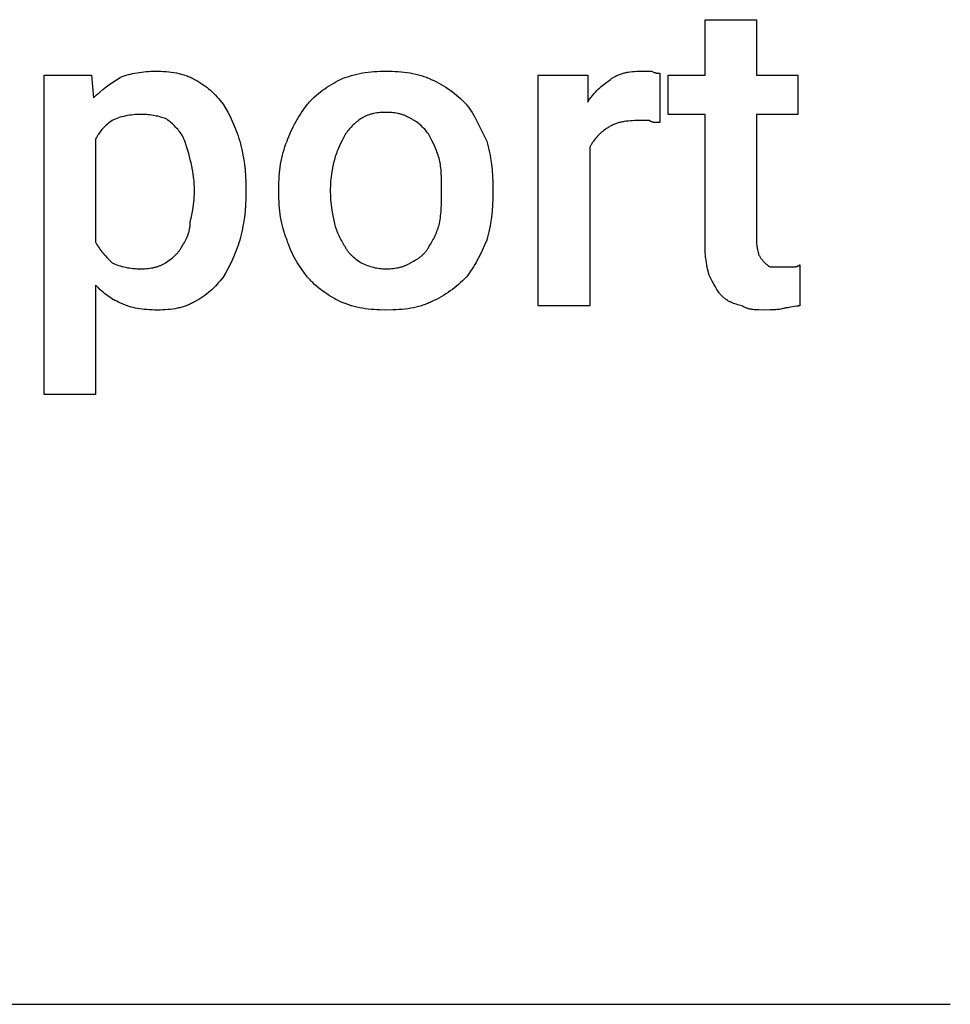
# Model space of a CAD drawing. Units: millimetres. Extents: x 0 to 27000, y -35 to 18400.
# Drawn here: x 3888 to 4500, y 9600 to 10248 of the extents above; entities that cross this region are included whole.
import ezdxf

# ---------------------------------------------------------------- set-up
doc = ezdxf.new("R2010")
doc.units = ezdxf.units.MM
doc.header["$MEASUREMENT"] = 0
doc.layers.add('- TAB', color=4, linetype='Continuous', true_color=0x00ffff)
doc.layers.add('- TITLES', color=7, linetype='Continuous', true_color=0x7fffbf)

msp = doc.modelspace()

# ---------------------------------------------------------------- linework, layer by layer
at = {"layer": '- TAB'}
msp.add_lwpolyline([(2250, 9600), (4500, 9600)], dxfattribs=at)
at = {"layer": '- TITLES'}
for points in [[(4338.68, 10098.66), (4338.68, 10185.34), (4314.3, 10185.34), (4314.3, 10211.07), (4338.68, 10211.07), (4338.68, 10247.64), (4372.54, 10247.64)], [(4372.54, 10247.64), (4372.54, 10211.07), (4399.63, 10211.07), (4399.63, 10185.34), (4372.54, 10185.34), (4372.54, 10101.36)], [(3954.02, 10209.72), (3955.3, 10210.21), (3956.62, 10210.67), (3957.96, 10211.1), (3959.33, 10211.5), (3960.72, 10211.86), (3962.14, 10212.19), (3963.57, 10212.5), (3965.02, 10212.77), (3966.49, 10213), (3967.97, 10213.21), (3969.47, 10213.39), (3970.97, 10213.53), (3972.48, 10213.64), (3974, 10213.72), (3975.52, 10213.77), (3977.04, 10213.78)], [(3977.04, 10213.78), (3978.82, 10213.77), (3980.59, 10213.72), (3982.36, 10213.63), (3984.11, 10213.51), (3985.85, 10213.34), (3987.57, 10213.14), (3989.26, 10212.89), (3990.93, 10212.6), (3992.56, 10212.26), (3993.36, 10212.07), (3994.16, 10211.86), (3994.94, 10211.65), (3995.72, 10211.42), (3996.48, 10211.18), (3997.23, 10210.93), (3997.97, 10210.66), (3998.7, 10210.37), (3999.42, 10210.08), (4000.12, 10209.76), (4000.8, 10209.44), (4001.48, 10209.09), (4002.14, 10208.74), (4002.78, 10208.36)], [(4098.94, 10208.36), (4100.72, 10209.09), (4102.5, 10209.76), (4104.28, 10210.37), (4106.07, 10210.93), (4107.87, 10211.42), (4109.68, 10211.86), (4111.5, 10212.26), (4113.33, 10212.6), (4115.18, 10212.89), (4117.05, 10213.14), (4118.94, 10213.34), (4120.85, 10213.51), (4122.78, 10213.63), (4124.74, 10213.72), (4128.74, 10213.78)], [(4128.74, 10213.78), (4132.8, 10213.72), (4134.82, 10213.63), (4136.82, 10213.51), (4138.82, 10213.34), (4140.79, 10213.14), (4142.73, 10212.89), (4144.65, 10212.6), (4146.54, 10212.26), (4148.39, 10211.86), (4150.21, 10211.42), (4151.1, 10211.18), (4151.98, 10210.93), (4152.84, 10210.66), (4153.7, 10210.37), (4154.54, 10210.08), (4155.37, 10209.76), (4156.18, 10209.44), (4156.98, 10209.09), (4157.77, 10208.74), (4158.54, 10208.36)], [(4276.37, 10208.36), (4276.88, 10208.74), (4277.4, 10209.09), (4277.93, 10209.44), (4278.47, 10209.76), (4279.01, 10210.08), (4279.56, 10210.37), (4280.12, 10210.66), (4280.69, 10210.93), (4281.27, 10211.18), (4281.85, 10211.42), (4282.44, 10211.65), (4283.04, 10211.86), (4283.65, 10212.07), (4284.26, 10212.26), (4284.88, 10212.43), (4285.51, 10212.6), (4286.15, 10212.75), (4286.8, 10212.89), (4287.46, 10213.02), (4288.12, 10213.14), (4289.47, 10213.34), (4290.85, 10213.51), (4292.26, 10213.63), (4293.7, 10213.72), (4295.18, 10213.77), (4296.69, 10213.78)], [(4296.69, 10213.78), (4303.46, 10213.78)], [(4303.46, 10213.78), (4303.95, 10213.54), (4304.42, 10213.33), (4304.85, 10213.15), (4305.26, 10213), (4305.46, 10212.93), (4305.65, 10212.87), (4305.83, 10212.81), (4306.01, 10212.76), (4306.18, 10212.71), (4306.35, 10212.67), (4306.52, 10212.63), (4306.68, 10212.6), (4306.83, 10212.57), (4306.99, 10212.54), (4307.14, 10212.52), (4307.28, 10212.5), (4307.57, 10212.47), (4307.84, 10212.45), (4308.11, 10212.44), (4308.37, 10212.43), (4308.88, 10212.43)], [(3937.77, 10072.92), (3937.77, 10001.14), (3903.9, 10001.14), (3903.9, 10211.07), (3935.06, 10211.07), (3936.41, 10196.17)], [(3936.41, 10196.17), (3938.45, 10198.15), (3940.5, 10200), (3942.58, 10201.77), (3944.71, 10203.45), (3946.9, 10205.08), (3949.17, 10206.65), (3951.54, 10208.19), (3954.02, 10209.72)], [(4002.78, 10208.36), (4004.27, 10207.59), (4005.7, 10206.78), (4007.08, 10205.94), (4008.41, 10205.06), (4009.69, 10204.16), (4010.92, 10203.22), (4012.12, 10202.25), (4013.27, 10201.25), (4014.4, 10200.22), (4015.5, 10199.16), (4016.58, 10198.06), (4017.63, 10196.94), (4018.67, 10195.78), (4019.7, 10194.59), (4021.74, 10192.11)], [(4077.27, 10192.11), (4077.79, 10192.74), (4078.32, 10193.37), (4078.86, 10193.98), (4079.42, 10194.59), (4080, 10195.19), (4080.59, 10195.78), (4081.8, 10196.94), (4083.06, 10198.06), (4084.37, 10199.16), (4085.71, 10200.22), (4087.09, 10201.25), (4088.5, 10202.25), (4089.94, 10203.22), (4091.41, 10204.16), (4092.89, 10205.06), (4094.39, 10205.94), (4095.9, 10206.78), (4097.42, 10207.59), (4098.94, 10208.36)], [(4158.54, 10208.36), (4160.28, 10207.59), (4161.97, 10206.78), (4163.6, 10205.94), (4165.18, 10205.06), (4166.71, 10204.16), (4168.2, 10203.22), (4169.65, 10202.25), (4171.07, 10201.25), (4172.45, 10200.22), (4173.8, 10199.16), (4175.13, 10198.06), (4176.44, 10196.94), (4177.74, 10195.78), (4179.02, 10194.59), (4181.56, 10192.11)], [(4262.83, 10163.67), (4262.83, 10059.38), (4228.97, 10059.38), (4228.97, 10211.07), (4261.47, 10211.07), (4261.47, 10193.47)], [(4261.47, 10193.47), (4261.86, 10194.09), (4262.25, 10194.7), (4262.65, 10195.3), (4263.06, 10195.88), (4263.47, 10196.45), (4263.89, 10197.01), (4264.32, 10197.55), (4264.75, 10198.08), (4265.64, 10199.1), (4266.54, 10200.08), (4267.47, 10201.03), (4268.42, 10201.93), (4269.38, 10202.8), (4270.35, 10203.65), (4272.33, 10205.27), (4276.37, 10208.36)], [(4308.88, 10212.43), (4308.88, 10179.92)], [(4021.74, 10192.11), (4023.26, 10189.51), (4024.77, 10186.78), (4026.24, 10183.92), (4027.67, 10180.94), (4029.03, 10177.83), (4029.68, 10176.22), (4030.31, 10174.59), (4030.92, 10172.92), (4031.5, 10171.22), (4032.05, 10169.49), (4032.58, 10167.73)], [(4063.73, 10167.73), (4064.27, 10169.27), (4064.86, 10170.83), (4065.52, 10172.42), (4066.22, 10174.02), (4066.98, 10175.62), (4067.77, 10177.23), (4068.61, 10178.84), (4069.48, 10180.43), (4070.39, 10182.01), (4071.32, 10183.56), (4072.27, 10185.09), (4073.25, 10186.59), (4074.24, 10188.04), (4075.25, 10189.45), (4076.26, 10190.81), (4077.27, 10192.11)], [(4181.56, 10192.11), (4182.07, 10191.47), (4182.56, 10190.81), (4183.53, 10189.45), (4184.48, 10188.04), (4185.39, 10186.59), (4186.29, 10185.09), (4187.16, 10183.56), (4188.84, 10180.43), (4195.11, 10167.73)], [(3948.6, 10181.28), (3947.84, 10180.75), (3947.08, 10180.2), (3946.32, 10179.61), (3945.57, 10178.99), (3944.83, 10178.34), (3944.1, 10177.66), (3943.38, 10176.94), (3942.68, 10176.2), (3941.98, 10175.42), (3941.31, 10174.61), (3940.66, 10173.77), (3940.03, 10172.9), (3939.72, 10172.45), (3939.42, 10171.99), (3939.13, 10171.53), (3938.84, 10171.05), (3938.56, 10170.57), (3938.29, 10170.09), (3938.02, 10169.59), (3937.77, 10169.09)], [(3967.56, 10185.34), (3966.29, 10185.32), (3965.03, 10185.28), (3963.76, 10185.2), (3962.5, 10185.09), (3961.26, 10184.94), (3960.02, 10184.77), (3958.79, 10184.56), (3957.57, 10184.32), (3956.38, 10184.05), (3955.2, 10183.75), (3954.04, 10183.42), (3952.9, 10183.05), (3951.78, 10182.66), (3950.69, 10182.23), (3950.16, 10182), (3949.63, 10181.77), (3949.11, 10181.53), (3948.6, 10181.28)], [(3983.82, 10182.63), (3982.23, 10183.14), (3980.51, 10183.62), (3979.61, 10183.86), (3978.67, 10184.08), (3977.71, 10184.29), (3976.71, 10184.49), (3975.67, 10184.67), (3974.61, 10184.84), (3973.51, 10184.98), (3972.39, 10185.11), (3971.23, 10185.21), (3970.04, 10185.28), (3968.82, 10185.32), (3967.56, 10185.34)], [(3994.65, 10171.79), (3994.13, 10172.56), (3993.57, 10173.32), (3992.99, 10174.07), (3992.39, 10174.82), (3991.76, 10175.56), (3991.1, 10176.29), (3990.43, 10177.01), (3989.74, 10177.72), (3989.04, 10178.41), (3988.32, 10179.08), (3987.58, 10179.74), (3986.84, 10180.37), (3986.09, 10180.97), (3985.34, 10181.55), (3984.58, 10182.11), (3983.82, 10182.63)], [(4112.49, 10182.63), (4111.73, 10182.11), (4110.97, 10181.55), (4110.21, 10180.97), (4109.46, 10180.37), (4108.72, 10179.74), (4107.99, 10179.08), (4107.27, 10178.41), (4106.56, 10177.72), (4105.87, 10177.01), (4105.2, 10176.29), (4104.55, 10175.56), (4103.92, 10174.82), (4103.31, 10174.07), (4102.73, 10173.32), (4102.17, 10172.56), (4101.65, 10171.79)], [(4128.74, 10186.69), (4127.49, 10186.68), (4126.26, 10186.63), (4125.07, 10186.55), (4123.91, 10186.44), (4122.79, 10186.3), (4121.69, 10186.12), (4120.63, 10185.92), (4120.11, 10185.8), (4119.6, 10185.68), (4119.09, 10185.55), (4118.6, 10185.41), (4118.11, 10185.26), (4117.63, 10185.11), (4117.16, 10184.94), (4116.69, 10184.77), (4116.24, 10184.59), (4115.79, 10184.41), (4115.35, 10184.21), (4114.92, 10184.01), (4114.49, 10183.8), (4114.07, 10183.58), (4113.67, 10183.36), (4113.26, 10183.12), (4112.87, 10182.88), (4112.49, 10182.63)], [(4144.99, 10182.63), (4144.61, 10182.88), (4144.22, 10183.12), (4143.81, 10183.36), (4143.41, 10183.58), (4142.99, 10183.8), (4142.56, 10184.01), (4142.13, 10184.21), (4141.69, 10184.41), (4141.24, 10184.59), (4140.79, 10184.77), (4140.32, 10184.94), (4139.85, 10185.11), (4139.37, 10185.26), (4138.88, 10185.41), (4138.39, 10185.55), (4137.88, 10185.68), (4137.37, 10185.8), (4136.85, 10185.92), (4135.79, 10186.12), (4134.69, 10186.3), (4133.56, 10186.44), (4132.41, 10186.55), (4131.22, 10186.63), (4129.99, 10186.68), (4128.74, 10186.69)], [(4157.18, 10171.79), (4156.66, 10172.56), (4156.1, 10173.32), (4155.52, 10174.07), (4154.9, 10174.82), (4154.25, 10175.56), (4153.56, 10176.29), (4152.85, 10177.01), (4152.1, 10177.72), (4151.33, 10178.41), (4150.52, 10179.08), (4149.68, 10179.74), (4148.8, 10180.37), (4148.35, 10180.67), (4147.9, 10180.97), (4147.43, 10181.27), (4146.96, 10181.55), (4146.48, 10181.83), (4145.99, 10182.11), (4145.5, 10182.37), (4144.99, 10182.63)], [(4293.98, 10181.28), (4292.47, 10181.26), (4291, 10181.21), (4289.55, 10181.12), (4288.14, 10181), (4286.76, 10180.84), (4285.41, 10180.63), (4284.75, 10180.51), (4284.09, 10180.38), (4283.44, 10180.24), (4282.81, 10180.09), (4282.18, 10179.93), (4281.55, 10179.75), (4280.94, 10179.56), (4280.33, 10179.36), (4279.73, 10179.14), (4279.14, 10178.92), (4278.56, 10178.67), (4277.98, 10178.42), (4277.41, 10178.15), (4276.85, 10177.87), (4276.3, 10177.57), (4275.76, 10177.26), (4275.22, 10176.93), (4274.7, 10176.59), (4274.18, 10176.23), (4273.66, 10175.86)], [(4302.11, 10181.28), (4293.98, 10181.28)], [(4308.88, 10179.92), (4306.87, 10179.94), (4306.38, 10179.96), (4305.9, 10179.99), (4305.44, 10180.03), (4305.21, 10180.06), (4304.98, 10180.09), (4304.76, 10180.12), (4304.55, 10180.16), (4304.34, 10180.2), (4304.13, 10180.25), (4303.93, 10180.3), (4303.73, 10180.36), (4303.64, 10180.39), (4303.54, 10180.42), (4303.45, 10180.46), (4303.36, 10180.49), (4303.26, 10180.53), (4303.18, 10180.57), (4303.09, 10180.61), (4303, 10180.65), (4302.92, 10180.69), (4302.84, 10180.73), (4302.75, 10180.78), (4302.68, 10180.83), (4302.6, 10180.88), (4302.52, 10180.93), (4302.45, 10180.98), (4302.38, 10181.04), (4302.31, 10181.09), (4302.24, 10181.15), (4302.17, 10181.21), (4302.11, 10181.28)], [(4273.66, 10175.86), (4272.9, 10175.33), (4272.14, 10174.78), (4271.39, 10174.19), (4270.64, 10173.57), (4269.9, 10172.92), (4269.16, 10172.24), (4268.44, 10171.52), (4267.74, 10170.78), (4267.05, 10170), (4266.38, 10169.19), (4265.72, 10168.35), (4265.09, 10167.48), (4264.79, 10167.03), (4264.49, 10166.57), (4264.19, 10166.11), (4263.9, 10165.64), (4263.62, 10165.16), (4263.35, 10164.67), (4263.09, 10164.17), (4262.83, 10163.67)], [(3937.77, 10169.09), (3937.77, 10101.36)], [(4000.07, 10155.54), (3999.03, 10159.6), (3998.47, 10161.64), (3997.87, 10163.67), (3997.2, 10165.7), (3996.84, 10166.72), (3996.45, 10167.73), (3996.04, 10168.75), (3995.61, 10169.76), (3995.14, 10170.78), (3994.65, 10171.79)], [(4101.65, 10171.79), (4099.64, 10167.73), (4098.68, 10165.7), (4097.76, 10163.67), (4096.9, 10161.64), (4096.5, 10160.62), (4096.13, 10159.6), (4095.77, 10158.59), (4095.45, 10157.57), (4095.15, 10156.56), (4094.88, 10155.54)], [(4163.95, 10155.54), (4163.69, 10156.56), (4163.39, 10157.57), (4163.06, 10158.59), (4162.71, 10159.6), (4162.33, 10160.62), (4161.93, 10161.64), (4161.08, 10163.67), (4160.16, 10165.7), (4159.19, 10167.73), (4157.18, 10171.79)], [(4032.58, 10167.73), (4033.07, 10165.94), (4033.53, 10164.12), (4033.96, 10162.26), (4034.35, 10160.39), (4034.72, 10158.49), (4035.05, 10156.57), (4035.62, 10152.66), (4036.07, 10148.7), (4036.38, 10144.68), (4036.58, 10140.64), (4036.64, 10136.58)], [(4058.31, 10136.58), (4058.38, 10140.64), (4058.46, 10142.67), (4058.58, 10144.68), (4058.75, 10146.7), (4058.95, 10148.7), (4059.2, 10150.69), (4059.49, 10152.66), (4059.84, 10154.62), (4060.23, 10156.57), (4060.67, 10158.49), (4061.17, 10160.39), (4061.72, 10162.26), (4062.33, 10164.12), (4063, 10165.94), (4063.35, 10166.84), (4063.73, 10167.73)], [(4195.11, 10167.73), (4195.6, 10165.94), (4196.06, 10164.12), (4196.49, 10162.26), (4196.88, 10160.39), (4197.25, 10158.49), (4197.58, 10156.57), (4198.15, 10152.66), (4198.6, 10148.7), (4198.92, 10144.68), (4199.11, 10140.64), (4199.17, 10136.58)], [(4002.78, 10136.58), (4002.76, 10137.85), (4002.72, 10139.12), (4002.64, 10140.38), (4002.55, 10141.64), (4002.42, 10142.89), (4002.28, 10144.13), (4001.93, 10146.57), (4001.52, 10148.95), (4001.06, 10151.25), (4000.57, 10153.45), (4000.07, 10155.54)], [(4094.88, 10155.54), (4094.37, 10153.45), (4093.88, 10151.25), (4093.43, 10148.95), (4093.02, 10146.57), (4092.67, 10144.13), (4092.53, 10142.89), (4092.4, 10141.64), (4092.3, 10140.38), (4092.23, 10139.12), (4092.19, 10137.85), (4092.17, 10136.58)], [(4165.31, 10136.58), (4165.29, 10141.64), (4165.24, 10144.13), (4165.14, 10146.57), (4164.98, 10148.95), (4164.87, 10150.11), (4164.74, 10151.25), (4164.58, 10152.36), (4164.4, 10153.45), (4164.19, 10154.51), (4163.95, 10155.54)], [(4002.78, 10133.87), (4002.78, 10136.58)], [(4036.64, 10136.58), (4036.64, 10133.87)], [(4058.31, 10133.87), (4058.31, 10136.58)], [(4092.17, 10136.58), (4092.17, 10133.87)], [(4165.31, 10133.87), (4165.31, 10136.58)], [(4199.17, 10136.58), (4199.17, 10133.87)], [(4000.07, 10114.91), (4000.57, 10117), (4001.06, 10119.2), (4001.52, 10121.5), (4001.93, 10123.88), (4002.28, 10126.32), (4002.42, 10127.56), (4002.55, 10128.81), (4002.64, 10130.07), (4002.72, 10131.33), (4002.76, 10132.6), (4002.78, 10133.87)], [(4036.64, 10133.87), (4036.58, 10129.81), (4036.38, 10125.77), (4036.07, 10121.75), (4035.62, 10117.79), (4035.05, 10113.88), (4034.72, 10111.96), (4034.35, 10110.06), (4033.96, 10108.19), (4033.53, 10106.34), (4033.07, 10104.51), (4032.58, 10102.72)], [(4063.73, 10102.72), (4063.35, 10103.61), (4063, 10104.51), (4062.33, 10106.34), (4061.72, 10108.19), (4061.17, 10110.06), (4060.67, 10111.96), (4060.23, 10113.88), (4059.84, 10115.83), (4059.49, 10117.79), (4059.2, 10119.76), (4058.95, 10121.75), (4058.75, 10123.75), (4058.58, 10125.77), (4058.46, 10127.78), (4058.38, 10129.81), (4058.31, 10133.87)], [(4092.17, 10133.87), (4092.19, 10132.6), (4092.23, 10131.33), (4092.3, 10130.06), (4092.4, 10128.79), (4092.67, 10126.25), (4093.02, 10123.71), (4093.43, 10121.17), (4093.88, 10118.63), (4094.88, 10113.55)], [(4163.95, 10113.55), (4164.19, 10114.82), (4164.4, 10116.09), (4164.58, 10117.36), (4164.74, 10118.63), (4164.98, 10121.17), (4165.14, 10123.71), (4165.24, 10126.25), (4165.29, 10128.79), (4165.31, 10133.87)], [(4199.17, 10133.87), (4199.11, 10129.81), (4198.92, 10125.77), (4198.6, 10121.75), (4198.15, 10117.79), (4197.58, 10113.88), (4197.25, 10111.96), (4196.88, 10110.06), (4196.49, 10108.19), (4196.06, 10106.34), (4195.6, 10104.51), (4195.11, 10102.72)], [(3994.65, 10098.66), (3995.16, 10099.43), (3995.66, 10100.24), (3996.16, 10101.08), (3996.64, 10101.96), (3997.11, 10102.86), (3997.56, 10103.8), (3997.98, 10104.77), (3998.18, 10105.26), (3998.38, 10105.77), (3998.56, 10106.28), (3998.74, 10106.8), (3998.91, 10107.33), (3999.07, 10107.86), (3999.22, 10108.41), (3999.36, 10108.96), (3999.49, 10109.52), (3999.6, 10110.08), (3999.71, 10110.66), (3999.8, 10111.24), (3999.88, 10111.83), (3999.95, 10112.43), (4000, 10113.04), (4000.04, 10113.65), (4000.06, 10114.28), (4000.07, 10114.91)], [(4094.88, 10113.55), (4095.15, 10112.54), (4095.45, 10111.53), (4095.77, 10110.52), (4096.13, 10109.51), (4096.5, 10108.52), (4096.9, 10107.53), (4097.32, 10106.56), (4097.76, 10105.6), (4098.21, 10104.65), (4098.68, 10103.73), (4099.15, 10102.82), (4099.64, 10101.94), (4100.14, 10101.08), (4100.64, 10100.24), (4101.14, 10099.43), (4101.65, 10098.66)], [(4157.18, 10098.66), (4157.69, 10099.43), (4158.2, 10100.24), (4158.7, 10101.08), (4159.19, 10101.94), (4159.68, 10102.82), (4160.16, 10103.73), (4160.62, 10104.65), (4161.08, 10105.6), (4161.51, 10106.56), (4161.93, 10107.53), (4162.33, 10108.52), (4162.71, 10109.51), (4163.06, 10110.52), (4163.39, 10111.53), (4163.69, 10112.54), (4163.95, 10113.55)], [(3937.77, 10101.36), (3938.02, 10100.86), (3938.29, 10100.36), (3938.56, 10099.88), (3938.84, 10099.39), (3939.42, 10098.45), (3940.03, 10097.53), (3940.66, 10096.64), (3941.31, 10095.77), (3941.98, 10094.92), (3942.68, 10094.08), (3943.38, 10093.27), (3944.1, 10092.46), (3945.57, 10090.89), (3948.6, 10087.82)], [(3983.82, 10087.82), (3985.34, 10088.84), (3986.84, 10089.89), (3987.58, 10090.44), (3988.32, 10091.01), (3989.04, 10091.6), (3989.74, 10092.22), (3990.09, 10092.54), (3990.43, 10092.87), (3990.77, 10093.21), (3991.1, 10093.56), (3991.43, 10093.92), (3991.76, 10094.29), (3992.07, 10094.67), (3992.39, 10095.06), (3992.69, 10095.46), (3992.99, 10095.88), (3993.29, 10096.3), (3993.57, 10096.75), (3993.85, 10097.2), (3994.13, 10097.67), (3994.39, 10098.16), (3994.65, 10098.66)], [(4032.58, 10102.72), (4032.05, 10100.96), (4031.5, 10099.23), (4030.92, 10097.53), (4030.31, 10095.86), (4029.68, 10094.23), (4029.03, 10092.62), (4027.67, 10089.51), (4026.24, 10086.53), (4024.77, 10083.67), (4023.26, 10080.94), (4021.74, 10078.34)], [(4077.27, 10078.34), (4075.25, 10080.94), (4073.25, 10083.67), (4072.27, 10085.08), (4071.32, 10086.53), (4070.39, 10088.01), (4069.48, 10089.51), (4068.61, 10091.05), (4067.77, 10092.62), (4066.98, 10094.23), (4066.22, 10095.86), (4065.52, 10097.53), (4064.86, 10099.23), (4064.56, 10100.09), (4064.27, 10100.96), (4063.99, 10101.83), (4063.73, 10102.72)], [(4101.65, 10098.66), (4101.91, 10098.16), (4102.17, 10097.67), (4102.45, 10097.2), (4102.73, 10096.75), (4103.01, 10096.3), (4103.31, 10095.88), (4103.61, 10095.46), (4103.92, 10095.06), (4104.23, 10094.67), (4104.55, 10094.29), (4104.87, 10093.92), (4105.2, 10093.56), (4105.53, 10093.21), (4105.87, 10092.87), (4106.21, 10092.54), (4106.56, 10092.22), (4107.27, 10091.6), (4107.99, 10091.01), (4108.72, 10090.44), (4109.46, 10089.89), (4110.97, 10088.84), (4112.49, 10087.82)], [(4144.99, 10087.82), (4146.96, 10088.84), (4147.9, 10089.36), (4148.8, 10089.89), (4149.68, 10090.44), (4150.1, 10090.72), (4150.52, 10091.01), (4150.93, 10091.3), (4151.33, 10091.6), (4151.72, 10091.91), (4152.1, 10092.22), (4152.48, 10092.54), (4152.85, 10092.87), (4153.21, 10093.21), (4153.56, 10093.56), (4153.91, 10093.92), (4154.25, 10094.29), (4154.58, 10094.67), (4154.9, 10095.06), (4155.21, 10095.46), (4155.52, 10095.88), (4155.81, 10096.3), (4156.1, 10096.75), (4156.39, 10097.2), (4156.66, 10097.67), (4156.92, 10098.16), (4157.18, 10098.66)], [(4195.11, 10102.72), (4193.58, 10099.23), (4192.04, 10095.86), (4190.46, 10092.62), (4188.84, 10089.51), (4188.01, 10088.01), (4187.16, 10086.53), (4186.29, 10085.08), (4185.39, 10083.67), (4184.48, 10082.29), (4183.53, 10080.94), (4182.56, 10079.62), (4181.56, 10078.34)], [(4341.39, 10079.69), (4340.39, 10083.8), (4339.93, 10085.93), (4339.52, 10088.16), (4339.34, 10089.32), (4339.18, 10090.51), (4339.03, 10091.75), (4338.91, 10093.03), (4338.81, 10094.35), (4338.74, 10095.73), (4338.69, 10097.16), (4338.68, 10098.66)], [(4372.54, 10101.36), (4372.54, 10100.99), (4372.55, 10100.62), (4372.57, 10100.26), (4372.6, 10099.9), (4372.63, 10099.56), (4372.66, 10099.22), (4372.75, 10098.57), (4372.85, 10097.95), (4372.97, 10097.36), (4373.09, 10096.81), (4373.21, 10096.29), (4373.68, 10094.51), (4373.77, 10094.14), (4373.8, 10093.97), (4373.83, 10093.81), (4373.86, 10093.65), (4373.87, 10093.58), (4373.88, 10093.51), (4373.88, 10093.44), (4373.89, 10093.37), (4373.89, 10093.3), (4373.89, 10093.24)], [(4373.89, 10093.24), (4374.15, 10092.75), (4374.4, 10092.28), (4374.65, 10091.85), (4374.91, 10091.44), (4375.16, 10091.05), (4375.42, 10090.69), (4375.67, 10090.35), (4375.92, 10090.02), (4376.18, 10089.71), (4376.43, 10089.42), (4376.68, 10089.13), (4376.94, 10088.86), (4377.95, 10087.82)], [(3948.6, 10087.82), (3949.11, 10087.57), (3949.63, 10087.33), (3950.16, 10087.09), (3950.69, 10086.87), (3951.78, 10086.44), (3952.9, 10086.04), (3954.04, 10085.68), (3955.2, 10085.34), (3956.38, 10085.04), (3957.57, 10084.77), (3958.79, 10084.53), (3960.02, 10084.33), (3961.26, 10084.15), (3962.5, 10084.01), (3963.76, 10083.9), (3965.03, 10083.82), (3966.29, 10083.77), (3967.56, 10083.76)], [(3967.56, 10083.76), (3968.82, 10083.77), (3970.04, 10083.82), (3971.23, 10083.9), (3972.39, 10084.01), (3973.51, 10084.15), (3974.61, 10084.33), (3975.67, 10084.53), (3976.19, 10084.65), (3976.71, 10084.77), (3977.21, 10084.9), (3977.71, 10085.04), (3978.19, 10085.19), (3978.67, 10085.34), (3979.15, 10085.51), (3979.61, 10085.68), (3980.07, 10085.86), (3980.51, 10086.04), (3980.95, 10086.24), (3981.39, 10086.44), (3981.81, 10086.65), (3982.23, 10086.87), (3982.64, 10087.09), (3983.04, 10087.33), (3983.43, 10087.57), (3983.82, 10087.82)], [(4112.49, 10087.82), (4113.5, 10087.33), (4114.52, 10086.87), (4115.53, 10086.44), (4116.55, 10086.04), (4117.57, 10085.68), (4118.58, 10085.34), (4119.6, 10085.04), (4120.61, 10084.77), (4121.63, 10084.53), (4122.64, 10084.33), (4123.66, 10084.15), (4124.68, 10084.01), (4125.69, 10083.9), (4126.71, 10083.82), (4127.72, 10083.77), (4128.74, 10083.76)], [(4128.74, 10083.76), (4129.99, 10083.77), (4131.22, 10083.82), (4132.41, 10083.9), (4133.56, 10084.01), (4134.69, 10084.15), (4135.79, 10084.33), (4136.85, 10084.53), (4137.37, 10084.65), (4137.88, 10084.77), (4138.39, 10084.9), (4138.88, 10085.04), (4139.37, 10085.19), (4139.85, 10085.34), (4140.32, 10085.51), (4140.79, 10085.68), (4141.24, 10085.86), (4141.69, 10086.04), (4142.13, 10086.24), (4142.56, 10086.44), (4142.99, 10086.65), (4143.41, 10086.87), (4143.81, 10087.09), (4144.22, 10087.33), (4144.61, 10087.57), (4144.99, 10087.82)], [(4377.95, 10087.82), (4378.97, 10086.83), (4379.22, 10086.59), (4379.48, 10086.37), (4379.73, 10086.16), (4379.86, 10086.05), (4379.99, 10085.96), (4380.11, 10085.86), (4380.24, 10085.78), (4380.37, 10085.69), (4380.49, 10085.61), (4380.62, 10085.54), (4380.75, 10085.47), (4380.81, 10085.43), (4380.88, 10085.4), (4380.94, 10085.37), (4381, 10085.34), (4381.07, 10085.32), (4381.13, 10085.29), (4381.19, 10085.27), (4381.26, 10085.25), (4381.32, 10085.22), (4381.38, 10085.21), (4381.45, 10085.19), (4381.51, 10085.17), (4381.57, 10085.16), (4381.64, 10085.15), (4381.7, 10085.14), (4381.76, 10085.13), (4381.83, 10085.12), (4381.89, 10085.12), (4381.95, 10085.11), (4382.02, 10085.11)], [(4382.02, 10085.11), (4388.79, 10085.11)], [(4388.79, 10085.11), (4395.56, 10085.11)], [(4395.56, 10085.11), (4396.52, 10085.11), (4397.36, 10085.13), (4397.75, 10085.15), (4398.11, 10085.18), (4398.28, 10085.2), (4398.45, 10085.22), (4398.62, 10085.25), (4398.78, 10085.28), (4398.94, 10085.31), (4399.09, 10085.35), (4399.24, 10085.39), (4399.31, 10085.42), (4399.38, 10085.44), (4399.46, 10085.47), (4399.53, 10085.49), (4399.6, 10085.52), (4399.67, 10085.55), (4399.74, 10085.58), (4399.81, 10085.61), (4399.88, 10085.65), (4399.94, 10085.68), (4400.01, 10085.72), (4400.08, 10085.76), (4400.14, 10085.8), (4400.21, 10085.84), (4400.27, 10085.88), (4400.34, 10085.92), (4400.4, 10085.97), (4400.47, 10086.02), (4400.53, 10086.07), (4400.6, 10086.12), (4400.66, 10086.17), (4400.73, 10086.23), (4400.85, 10086.34), (4400.98, 10086.47)], [(4400.98, 10086.47), (4400.98, 10059.38)], [(4021.74, 10078.34), (4019.7, 10075.86), (4018.67, 10074.67), (4017.63, 10073.51), (4016.58, 10072.39), (4015.5, 10071.29), (4014.4, 10070.23), (4013.27, 10069.2), (4012.12, 10068.2), (4010.92, 10067.23), (4009.69, 10066.29), (4008.41, 10065.39), (4007.08, 10064.51), (4005.7, 10063.67), (4004.27, 10062.86), (4002.78, 10062.09)], [(4098.94, 10062.09), (4097.42, 10062.86), (4095.9, 10063.67), (4094.39, 10064.51), (4092.89, 10065.39), (4091.41, 10066.29), (4089.94, 10067.23), (4088.5, 10068.2), (4087.09, 10069.2), (4085.71, 10070.23), (4084.37, 10071.29), (4083.06, 10072.39), (4081.8, 10073.51), (4080.59, 10074.67), (4080, 10075.26), (4079.42, 10075.86), (4078.86, 10076.47), (4078.32, 10077.09), (4077.79, 10077.71), (4077.27, 10078.34)], [(4181.56, 10078.34), (4179.02, 10075.86), (4177.74, 10074.67), (4176.44, 10073.51), (4175.13, 10072.39), (4173.8, 10071.29), (4172.45, 10070.23), (4171.07, 10069.2), (4169.65, 10068.2), (4168.2, 10067.23), (4166.71, 10066.29), (4165.18, 10065.39), (4163.6, 10064.51), (4161.97, 10063.67), (4160.28, 10062.86), (4158.54, 10062.09)], [(4349.51, 10066.15), (4349.26, 10066.41), (4349, 10066.69), (4348.75, 10066.98), (4348.5, 10067.29), (4348.24, 10067.61), (4347.99, 10067.94), (4347.48, 10068.65), (4346.97, 10069.4), (4346.46, 10070.2), (4345.96, 10071.03), (4345.45, 10071.91), (4344.43, 10073.74), (4343.42, 10075.67), (4341.39, 10079.69)], [(3955.37, 10060.73), (3954.12, 10061.26), (3952.89, 10061.81), (3951.7, 10062.4), (3950.53, 10063.02), (3949.38, 10063.67), (3948.25, 10064.35), (3947.15, 10065.06), (3946.06, 10065.81), (3944.99, 10066.59), (3943.93, 10067.4), (3942.89, 10068.24), (3941.85, 10069.11), (3940.82, 10070.02), (3939.8, 10070.95), (3937.77, 10072.92)], [(4363.06, 10059.38), (4361.09, 10059.89), (4360.14, 10060.16), (4359.23, 10060.44), (4358.33, 10060.73), (4357.46, 10061.04), (4356.61, 10061.38), (4356.19, 10061.56), (4355.78, 10061.75), (4355.37, 10061.94), (4354.96, 10062.14), (4354.55, 10062.36), (4354.15, 10062.58), (4353.76, 10062.81), (4353.36, 10063.05), (4352.97, 10063.3), (4352.58, 10063.57), (4352.19, 10063.84), (4351.81, 10064.13), (4351.42, 10064.43), (4351.04, 10064.75), (4350.66, 10065.08), (4350.27, 10065.42), (4349.89, 10065.78), (4349.51, 10066.15)], [(3978.4, 10056.67), (3976.64, 10056.68), (3974.91, 10056.73), (3973.22, 10056.81), (3971.56, 10056.92), (3969.95, 10057.07), (3968.37, 10057.24), (3966.85, 10057.45), (3965.36, 10057.68), (3963.93, 10057.95), (3962.54, 10058.26), (3961.2, 10058.59), (3959.92, 10058.95), (3959.3, 10059.15), (3958.7, 10059.35), (3958.11, 10059.56), (3957.53, 10059.78), (3956.97, 10060.01), (3956.42, 10060.24), (3955.89, 10060.48), (3955.37, 10060.73)], [(4002.78, 10062.09), (4002.14, 10061.71), (4001.49, 10061.36), (4000.84, 10061.01), (4000.17, 10060.69), (3999.5, 10060.37), (3998.83, 10060.08), (3998.14, 10059.79), (3997.44, 10059.53), (3996.74, 10059.27), (3996.03, 10059.03), (3995.31, 10058.8), (3994.59, 10058.59), (3993.85, 10058.38), (3993.11, 10058.19), (3992.36, 10058.02), (3991.6, 10057.85), (3990.06, 10057.56), (3988.49, 10057.31), (3986.89, 10057.11), (3985.25, 10056.94), (3983.59, 10056.82), (3981.89, 10056.73), (3980.16, 10056.68), (3978.4, 10056.67)], [(4128.74, 10056.67), (4124.74, 10056.73), (4122.78, 10056.82), (4120.85, 10056.94), (4118.94, 10057.11), (4117.05, 10057.31), (4115.18, 10057.56), (4113.33, 10057.85), (4111.5, 10058.19), (4109.68, 10058.59), (4107.87, 10059.03), (4106.07, 10059.53), (4104.28, 10060.08), (4102.5, 10060.69), (4100.72, 10061.36), (4098.94, 10062.09)], [(4158.54, 10062.09), (4157.77, 10061.71), (4157, 10061.36), (4156.21, 10061.01), (4155.42, 10060.69), (4154.62, 10060.37), (4153.81, 10060.08), (4153, 10059.79), (4152.17, 10059.53), (4151.33, 10059.27), (4150.48, 10059.03), (4148.75, 10058.59), (4146.98, 10058.19), (4145.16, 10057.85), (4143.3, 10057.56), (4141.38, 10057.31), (4139.42, 10057.11), (4137.4, 10056.94), (4135.32, 10056.82), (4133.19, 10056.73), (4128.74, 10056.67)], [(4377.95, 10056.67), (4373.91, 10056.71), (4372.92, 10056.75), (4371.93, 10056.81), (4370.96, 10056.9), (4370, 10057.01), (4369.52, 10057.07), (4369.05, 10057.15), (4368.59, 10057.24), (4368.13, 10057.33), (4367.67, 10057.43), (4367.22, 10057.55), (4366.78, 10057.67), (4366.34, 10057.81), (4365.9, 10057.96), (4365.48, 10058.12), (4365.05, 10058.3), (4364.64, 10058.48), (4364.23, 10058.68), (4364.03, 10058.79), (4363.83, 10058.9), (4363.64, 10059.01), (4363.44, 10059.13), (4363.25, 10059.25), (4363.06, 10059.38)], [(4391.5, 10058.02), (4391.12, 10057.9), (4390.74, 10057.78), (4390.36, 10057.68), (4389.97, 10057.58), (4389.2, 10057.39), (4388.43, 10057.24), (4387.65, 10057.11), (4386.86, 10057), (4386.05, 10056.91), (4385.23, 10056.84), (4384.4, 10056.78), (4383.55, 10056.74), (4381.79, 10056.69), (4377.95, 10056.67)], [(4400.98, 10059.38), (4400.72, 10059.37), (4400.46, 10059.36), (4400.18, 10059.34), (4399.91, 10059.32), (4399.33, 10059.25), (4398.74, 10059.17), (4397.5, 10058.95), (4396.24, 10058.7), (4394.97, 10058.45), (4393.74, 10058.23), (4393.15, 10058.15), (4392.57, 10058.08), (4392.29, 10058.06), (4392.02, 10058.04), (4391.76, 10058.03), (4391.5, 10058.02)]]:
    msp.add_lwpolyline(points, dxfattribs=at)

doc.saveas('drawing.dxf')
